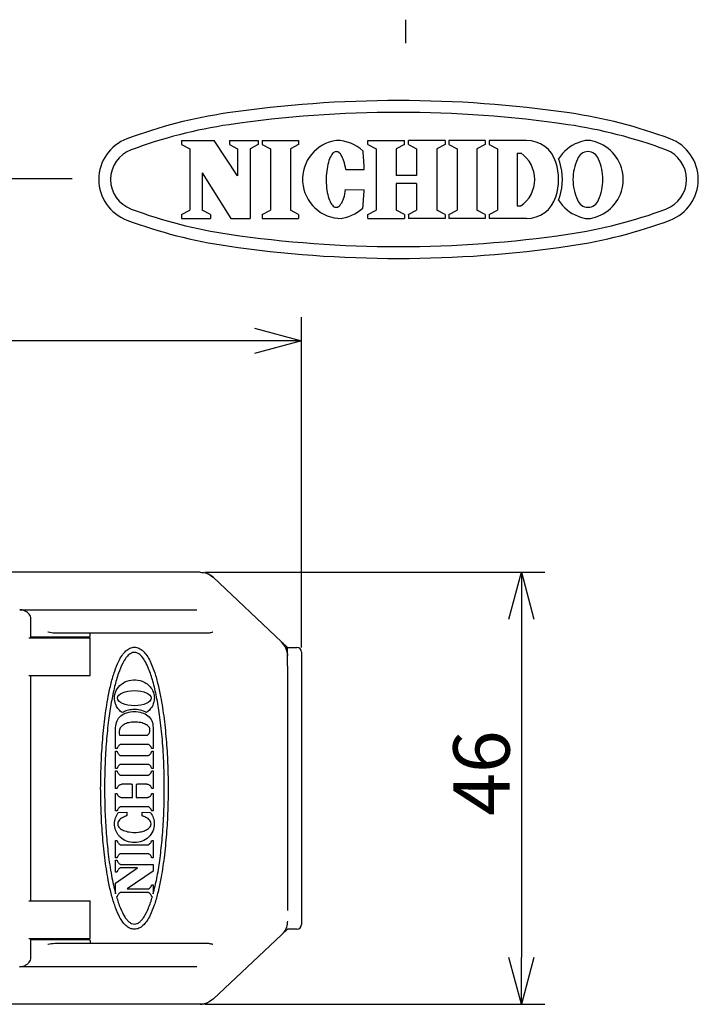
# Model space of a CAD drawing. Extents: x 239 to 516, y -168 to 21.
# Drawn here: x 357 to 393, y -31 to 21 of the extents above; entities that cross this region are included whole.
import ezdxf

# ---------------------------------------------------------------- set-up
doc = ezdxf.new("R2010")
doc.units = 0
doc.header["$LTSCALE"] = 4.616666
doc.header["$MEASUREMENT"] = 0
doc.layers.get('0').update_dxf_attribs({"linetype": 'CONTINUOUS'})
doc.styles.get("Standard").update_dxf_attribs({"font": 'TXT', "bigfont": 'BIGFONT'})

msp = doc.modelspace()

# ---------------------------------------------------------------- linework, layer by layer
at = {"color": 3}
for p, q in [((377.367, 21.041), (377.367, 19.793)), ((359.623, 12.569), (238.867, 12.569)), ((366.444, -8.365), (324.84, -8.365)), ((370.776, -12.069), (367.129, -8.637)), ((356.836, -10.365), (358.34, -10.365)), ((358.34, -10.365), (359.636, -10.365)), ((359.636, -10.365), (360.153, -10.365)), ((360.153, -10.365), (366.266, -10.365)), ((357.43, -11.865), (357.43, -10.865)), ((357.316, -11.865), (358.884, -11.865)), ((360.54, -11.815), (357.43, -11.815)), ((359.636, -11.615), (358.812, -11.615)), ((358.884, -11.865), (360.59, -11.865)), ((359.523, -11.838), (359.464, -11.815)), ((359.59, -11.865), (359.523, -11.838)), ((360.213, -11.615), (359.636, -11.615)), ((366.831, -11.615), (360.213, -11.615)), ((360.59, -11.765), (360.59, -11.615)), ((360.59, -13.865), (360.59, -11.865)), ((370.776, -12.069), (371.09, -12.365)), ((371.09, -13.365), (371.09, -12.365)), ((371.09, -12.365), (371.59, -12.365)), ((371.84, -12.615), (371.84, -13.365)), ((371.09, -13.365), (371.09, -26.365)), ((371.84, -13.365), (371.84, -26.365)), ((357.316, -13.865), (358.884, -13.865)), ((357.43, -25.865), (357.43, -13.865)), ((358.884, -13.865), (360.59, -13.865)), ((357.316, -25.865), (358.884, -25.865)), ((358.884, -25.865), (360.59, -25.865)), ((360.59, -27.865), (360.59, -25.865)), ((371.84, -26.365), (371.84, -27.115)), ((370.776, -27.661), (367.129, -31.093)), ((370.776, -27.661), (367.129, -31.093)), ((371.09, -27.365), (370.776, -27.661)), ((371.59, -27.365), (371.09, -27.365)), ((357.316, -27.865), (358.884, -27.865)), ((357.43, -28.865), (357.43, -27.865)), ((357.43, -27.915), (360.54, -27.915)), ((358.812, -28.115), (359.636, -28.115)), ((358.884, -27.865), (360.59, -27.865)), ((359.464, -27.915), (359.523, -27.892)), ((359.523, -27.892), (359.59, -27.865)), ((359.636, -28.115), (360.213, -28.115)), ((360.213, -28.115), (366.831, -28.115)), ((360.59, -27.965), (360.59, -28.115)), ((358.34, -29.365), (356.819, -29.365)), ((359.636, -29.365), (358.34, -29.365)), ((360.153, -29.365), (359.636, -29.365)), ((366.266, -29.365), (360.153, -29.365)), ((366.444, -31.365), (324.84, -31.365))]:
    msp.add_line(p, q, dxfattribs=at)
at = {"color": 2}
for p, q in [((365.453, 14.614), (367.196, 14.614)), ((365.453, 14.614), (365.453, 14.402)), ((365.453, 14.402), (365.889, 14.175)), ((365.889, 14.175), (365.889, 10.899)), ((368.431, 12.732), (367.196, 14.614)), ((367.995, 14.614), (369.534, 14.614)), ((367.995, 14.614), (367.995, 14.402)), ((367.995, 14.402), (368.431, 14.175)), ((368.431, 14.175), (368.431, 12.732)), ((369.534, 14.402), (369.099, 14.175)), ((369.099, 14.175), (369.099, 10.46)), ((369.534, 14.614), (369.534, 14.402)), ((369.75, 14.614), (371.679, 14.614)), ((369.75, 14.614), (369.75, 14.402)), ((369.75, 14.402), (370.185, 14.175)), ((370.185, 14.175), (370.185, 10.899)), ((371.679, 14.402), (371.244, 14.175)), ((371.244, 14.175), (371.244, 10.899)), ((371.679, 14.614), (371.679, 14.402)), ((375.37, 14.614), (377.322, 14.614)), ((375.37, 14.402), (375.37, 14.614)), ((375.37, 14.402), (375.805, 14.175)), ((375.805, 14.175), (375.805, 10.899)), ((377.322, 14.402), (376.886, 14.175)), ((376.886, 14.175), (376.886, 12.748)), ((377.322, 14.402), (377.322, 14.614)), ((379.478, 14.614), (377.526, 14.614)), ((377.526, 14.402), (377.526, 14.614)), ((377.526, 14.402), (377.961, 14.175)), ((377.961, 14.175), (377.961, 12.748)), ((379.478, 14.402), (379.042, 14.175)), ((379.042, 14.175), (379.042, 10.899)), ((379.478, 14.614), (379.478, 14.402)), ((381.614, 14.614), (379.685, 14.614)), ((379.685, 14.614), (379.685, 14.402)), ((379.685, 14.402), (380.12, 14.175)), ((380.12, 14.175), (380.12, 10.899)), ((381.614, 14.402), (381.179, 14.175)), ((381.179, 14.175), (381.179, 10.899)), ((381.614, 14.614), (381.614, 14.402)), ((383.813, 14.614), (381.829, 14.614)), ((381.829, 14.614), (381.829, 14.402)), ((381.829, 14.402), (382.264, 14.175)), ((382.264, 14.175), (382.264, 10.899)), ((373.332, 13.637), (373.298, 13.546)), ((373.369, 13.72), (373.332, 13.637)), ((373.408, 13.794), (373.369, 13.72)), ((373.45, 13.858), (373.408, 13.794)), ((373.493, 13.912), (373.45, 13.858)), ((373.538, 13.955), (373.493, 13.912)), ((373.584, 13.987), (373.538, 13.955)), ((373.63, 14.008), (373.584, 13.987)), ((373.677, 14.018), (373.63, 14.008)), ((373.725, 14.016), (373.677, 14.018)), ((373.772, 14.003), (373.725, 14.016)), ((373.818, 13.978), (373.772, 14.003)), ((373.863, 13.943), (373.818, 13.978)), ((373.907, 13.896), (373.863, 13.943)), ((373.95, 13.839), (373.907, 13.896)), ((373.99, 13.772), (373.95, 13.839)), ((374.028, 13.695), (373.99, 13.772)), ((374.063, 13.61), (374.028, 13.695)), ((383.322, 13.946), (383.322, 11.128)), ((383.322, 13.946), (383.512, 13.946)), ((373.195, 13.11), (373.178, 12.988)), ((373.216, 13.228), (373.195, 13.11)), ((373.24, 13.34), (373.216, 13.228)), ((373.267, 13.446), (373.24, 13.34)), ((373.298, 13.546), (373.267, 13.446)), ((374.096, 13.516), (374.063, 13.61)), ((374.125, 13.414), (374.096, 13.516)), ((374.151, 13.306), (374.125, 13.414)), ((374.173, 13.192), (374.151, 13.306)), ((374.192, 13.073), (374.173, 13.192)), ((366.557, 12.896), (366.557, 10.899)), ((366.557, 12.896), (368.079, 10.46)), ((373.157, 12.734), (373.152, 12.604)), ((373.152, 12.604), (373.152, 12.474)), ((373.165, 12.862), (373.157, 12.734)), ((373.178, 12.988), (373.165, 12.862)), ((374.192, 13.073), (375.177, 13.069)), ((377.961, 12.748), (376.886, 12.748)), ((373.152, 12.474), (373.155, 12.344)), ((373.155, 12.344), (373.163, 12.216)), ((373.163, 12.216), (373.175, 12.09)), ((373.175, 12.09), (373.191, 11.967)), ((377.961, 12.326), (376.886, 12.326)), ((376.886, 12.326), (376.886, 10.899)), ((377.961, 12.326), (377.961, 10.899)), ((373.191, 11.967), (373.21, 11.85)), ((373.21, 11.85), (373.234, 11.737)), ((373.234, 11.737), (373.261, 11.63)), ((373.261, 11.63), (373.291, 11.531)), ((373.291, 11.531), (373.324, 11.439)), ((374.055, 11.461), (374.088, 11.555)), ((374.088, 11.555), (374.118, 11.656)), ((374.118, 11.656), (374.145, 11.764)), ((374.145, 11.764), (374.168, 11.878)), ((374.168, 11.878), (374.188, 11.997)), ((374.188, 11.997), (375.173, 11.994)), ((373.324, 11.439), (373.36, 11.356)), ((373.36, 11.356), (373.399, 11.282)), ((373.399, 11.282), (373.44, 11.218)), ((373.44, 11.218), (373.483, 11.164)), ((373.483, 11.164), (373.527, 11.12)), ((373.527, 11.12), (373.573, 11.087)), ((373.573, 11.087), (373.619, 11.066)), ((373.619, 11.066), (373.666, 11.056)), ((373.666, 11.056), (373.714, 11.057)), ((373.714, 11.057), (373.761, 11.07)), ((373.761, 11.07), (373.807, 11.094)), ((373.807, 11.094), (373.853, 11.13)), ((373.853, 11.13), (373.897, 11.176)), ((373.897, 11.176), (373.94, 11.233)), ((373.94, 11.233), (373.981, 11.3)), ((373.981, 11.3), (374.019, 11.376)), ((374.019, 11.376), (374.055, 11.461)), ((383.322, 11.128), (383.512, 11.128)), ((365.453, 10.672), (365.889, 10.899)), ((365.453, 10.672), (365.453, 10.46)), ((366.993, 10.672), (366.557, 10.899)), ((366.993, 10.672), (366.993, 10.46)), ((369.75, 10.672), (370.185, 10.899)), ((369.75, 10.672), (369.75, 10.46)), ((371.679, 10.672), (371.244, 10.899)), ((371.679, 10.672), (371.679, 10.46)), ((375.369, 10.672), (375.805, 10.899)), ((375.37, 10.46), (375.37, 10.672)), ((377.322, 10.672), (376.886, 10.899)), ((377.322, 10.672), (377.322, 10.46)), ((377.525, 10.672), (377.961, 10.899)), ((377.526, 10.672), (377.526, 10.46)), ((379.478, 10.672), (379.042, 10.899)), ((379.478, 10.672), (379.478, 10.46)), ((379.685, 10.672), (380.12, 10.899)), ((379.685, 10.672), (379.685, 10.46)), ((381.614, 10.672), (381.179, 10.899)), ((381.614, 10.672), (381.614, 10.46)), ((381.829, 10.672), (382.264, 10.899)), ((381.829, 10.672), (381.829, 10.46)), ((365.453, 10.46), (366.993, 10.46)), ((368.079, 10.46), (369.099, 10.46)), ((369.75, 10.46), (371.679, 10.46)), ((375.37, 10.46), (377.322, 10.46)), ((379.478, 10.46), (377.526, 10.46)), ((381.614, 10.46), (379.685, 10.46)), ((383.813, 10.46), (381.829, 10.46))]:
    msp.add_line(p, q, dxfattribs=at)
at = {"linetype": 'Continuous'}
for p, q in [((371.84, -12.365), (371.84, 5.2)), ((369.34, 3.95), (309.34, 3.95)), ((366.694, -8.365), (384.793, -8.365)), ((383.543, -10.865), (383.543, -28.865)), ((366.694, -31.365), (384.793, -31.365))]:
    msp.add_line(p, q, dxfattribs=at)
at = {"color": 0, "linetype": 'ByBlock', "lineweight": -2}
for p, q in [((369.34, 4.62), (371.84, 3.95)), ((371.84, 3.95), (369.34, 3.28)), ((371.84, 3.95), (369.34, 3.95)), ((382.873, -10.865), (383.543, -8.365)), ((383.543, -8.365), (384.212, -10.865)), ((383.543, -8.365), (383.543, -10.865)), ((383.543, -31.365), (382.873, -28.865)), ((384.212, -28.865), (383.543, -31.365)), ((383.543, -31.365), (383.543, -28.865))]:
    msp.add_line(p, q, dxfattribs=at)
at = {"color": 7}
for p, q in [((361.94, -17.757), (361.94, -16.645)), ((363.94, -16.645), (363.94, -17.757)), ((362.144, -17.035), (363.617, -17.035)), ((361.989, -17.757), (361.94, -17.757)), ((363.687, -17.538), (362.193, -17.538)), ((363.94, -17.757), (363.892, -17.757)), ((361.94, -18.813), (361.94, -17.897)), ((361.94, -17.897), (361.989, -17.897)), ((362.193, -18.116), (363.687, -18.116)), ((363.892, -17.897), (363.94, -17.897)), ((363.94, -17.897), (363.94, -18.813)), ((361.989, -18.813), (361.94, -18.813)), ((363.687, -18.595), (362.193, -18.595)), ((363.94, -18.813), (363.892, -18.813)), ((361.94, -18.945), (361.989, -18.945)), ((361.94, -19.873), (361.94, -18.945)), ((362.193, -19.164), (363.687, -19.164)), ((363.892, -18.945), (363.94, -18.945)), ((363.94, -18.945), (363.94, -19.873)), ((361.989, -19.873), (361.94, -19.873)), ((362.728, -19.654), (362.281, -19.654)), ((362.838, -20.344), (362.838, -19.675)), ((363.032, -19.675), (363.032, -20.344)), ((363.599, -19.654), (363.152, -19.654)), ((363.94, -19.873), (363.892, -19.873)), ((361.94, -21.074), (361.94, -20.147)), ((361.94, -20.147), (361.989, -20.147)), ((362.281, -20.365), (362.728, -20.365)), ((363.152, -20.365), (363.599, -20.365)), ((363.892, -20.147), (363.94, -20.147)), ((363.94, -20.147), (363.94, -21.074)), ((363.687, -20.856), (362.193, -20.856)), ((361.989, -21.074), (361.94, -21.074)), ((362.081, -21.152), (362.534, -21.132)), ((362.083, -21.152), (362.081, -21.152)), ((362.534, -21.132), (362.534, -21.294)), ((363.347, -21.294), (363.347, -21.132)), ((363.347, -21.132), (363.8, -21.152)), ((363.8, -21.152), (363.797, -21.152)), ((363.94, -21.074), (363.892, -21.074)), ((361.94, -23.567), (361.94, -22.651)), ((361.94, -22.651), (361.989, -22.651)), ((362.193, -22.869), (363.687, -22.869)), ((363.892, -22.651), (363.94, -22.651)), ((363.94, -22.651), (363.94, -23.567)), ((361.989, -23.567), (361.94, -23.567)), ((363.687, -23.348), (362.193, -23.348)), ((363.94, -23.567), (363.892, -23.567)), ((361.94, -24.326), (361.94, -23.697)), ((361.94, -23.697), (361.989, -23.697)), ((362.193, -23.915), (363.94, -23.915)), ((363.94, -23.915), (363.94, -24.286)), ((361.94, -24.925), (363.109, -24.107)), ((361.989, -24.326), (361.94, -24.326)), ((363.109, -24.107), (362.193, -24.107)), ((363.94, -24.286), (362.563, -25.227)), ((361.94, -25.483), (361.94, -24.925)), ((363.892, -25.009), (363.94, -25.009)), ((363.94, -25.009), (363.94, -25.492)), ((361.989, -25.638), (361.984, -25.638)), ((363.687, -25.42), (362.193, -25.42)), ((362.563, -25.227), (363.687, -25.227)), ((363.899, -25.638), (363.892, -25.638))]:
    msp.add_line(p, q, dxfattribs=at)
at = {"color": 3}
for centre, radius, start, end in [((377.004, -46.263), 63, 81.68999, 98.31001), ((371.662, -9.691), 26.04, 98.31, 110.4943), ((377.004, -46.263), 62.37, 81.68999, 98.31001), ((382.346, -9.691), 26.04, 69.5057, 81.69), ((371.662, -9.691), 25.41, 98.31, 110.4943), ((382.346, -9.691), 25.41, 69.5057, 81.69), ((363.354, 12.537), 2.31, 110.4943, 249.5057), ((390.654, 12.537), 2.31, 290.4943, 69.5057), ((363.354, 12.537), 1.68, 110.4943, 249.5057), ((390.654, 12.537), 1.68, 290.4943, 69.5057), ((371.662, 34.765), 25.41, 249.5057, 261.69), ((382.346, 34.765), 25.41, 278.31, 290.4943), ((371.662, 34.765), 26.04, 249.5057, 261.69), ((382.346, 34.765), 26.04, 278.31, 290.4943), ((377.004, 71.337), 62.37, 261.68999, 278.31001), ((377.004, 71.337), 63, 261.68999, 278.31001), ((366.444, -9.365), 1, 46.7357, 69.0359), ((360.54, -11.765), 0.05, 270, 0), ((370.09, -12.815), 1, 0, 48.4321), ((371.59, -12.615), 0.25, 0, 90), ((371.59, -27.115), 0.25, 270, 0), ((360.54, -27.965), 0.05, 0, 90), ((366.444, -30.365), 1, 270, 292.3011)]:
    msp.add_arc(centre, radius, start, end, dxfattribs=at)
at = {"color": 2}
for centre, radius, start, end in [((373.978, 12.546), 2.086, 97.7015, 270), ((373.689, 12.537), 2.077, 46.7529, 89.75), ((383.813, 12.973), 1.641, 17.3087, 90), ((387.319, 12.525), 2.109, 110.9944, 148.1166), ((387.089, 13.4), 1.214, 64.3652, 115.6348), ((386.858, 12.525), 2.109, 0.3142, 69.0056), ((360.471, 12.586), 14.714, 1.882, 5.71), ((382.541, 12.537), 1.712, 304.592, 55.408), ((384.023, 12.973), 1.641, 17.3087, 23.7651), ((387.089, 13.423), 0.596, 19.4866, 160.5134), ((382.415, 12.537), 3.106, 342.6913, 17.3086), ((382.625, 12.537), 3.106, 342.6913, 17.3086), ((389.046, 12.505), 2.756, 156.0961, 179.3334), ((385.131, 12.505), 2.756, 0.6666, 23.9039), ((389.046, 12.569), 2.756, 180.6666, 203.9039), ((386.858, 12.548), 2.109, 290.9944, 359.6857), ((385.131, 12.569), 2.756, 336.0961, 359.3334), ((360.471, 12.586), 14.714, 353.866, 357.694), ((383.813, 12.101), 1.641, 270, 342.6913), ((384.023, 12.101), 1.641, 336.2349, 342.6913), ((373.689, 12.537), 2.077, 273.9763, 312.8231), ((387.319, 12.548), 2.109, 211.8834, 249.0056), ((387.089, 11.651), 0.596, 199.4866, 340.5134), ((387.089, 11.674), 1.214, 244.3652, 295.6348)]:
    msp.add_arc(centre, radius, start, end, dxfattribs=at)
at = {"color": 7}
msp.add_ellipse((362.94, -15.068), major_axis=(-0.891, 0), ratio=0.452435, dxfattribs=at)
at = {"color": 3}
for points, knots in [([(366.444, -8.365), (366.569, -8.379), (366.808, -8.405), (367.027, -8.543), (367.119, -8.628), (367.129, -8.637)], [0, 0, 0, 0, 0.49957, 0.946486, 1, 1, 1, 1]), ([(357.423, -10.865), (357.424, -10.835), (357.425, -10.761), (357.375, -10.654), (357.294, -10.551), (357.183, -10.463), (357.042, -10.397), (356.92, -10.363), (356.848, -10.368), (356.833, -10.369)], [0, 0, 0, 0, 0.100026, 0.242735, 0.385103, 0.543896, 0.729907, 0.941932, 1, 1, 1, 1]), ([(358.812, -11.615), (358.779, -11.614), (358.625, -11.61), (358.467, -11.584), (358.342, -11.565), (358.34, -11.565)], [0, 0, 0, 0, 0.209516, 0.985958, 1, 1, 1, 1]), ([(367.109, -11.565), (367.108, -11.565), (367.051, -11.581), (366.961, -11.607), (366.862, -11.613), (366.831, -11.615)], [0, 0, 0, 0, 0.013907, 0.687689, 1, 1, 1, 1]), ([(370.776, -12.069), (370.85, -12.154), (370.998, -12.324), (371.081, -12.592), (371.088, -12.75), (371.09, -12.797)], [0, 0, 0, 0, 0.4133184, 0.8266358, 1, 1, 1, 1]), ([(371.09, -26.933), (371.079, -27.045), (371.057, -27.27), (370.919, -27.514), (370.808, -27.627), (370.776, -27.661)], [0, 0, 0, 0, 0.413318, 0.826637, 1, 1, 1, 1]), ([(358.34, -28.165), (358.342, -28.165), (358.467, -28.146), (358.625, -28.12), (358.779, -28.116), (358.812, -28.115)], [0, 0, 0, 0, 0.014042, 0.790484, 1, 1, 1, 1]), ([(366.831, -28.115), (366.862, -28.117), (366.961, -28.123), (367.051, -28.149), (367.108, -28.165), (367.109, -28.165)], [0, 0, 0, 0, 0.312311, 0.986093, 1, 1, 1, 1]), ([(356.834, -29.364), (356.837, -29.364), (356.894, -29.369), (357.008, -29.344), (357.161, -29.282), (357.288, -29.186), (357.376, -29.074), (357.426, -28.964), (357.425, -28.892), (357.424, -28.865)], [0, 0, 0, 0, 0.01274, 0.212458, 0.42669, 0.606249, 0.762738, 0.909067, 1, 1, 1, 1]), ([(367.129, -31.093), (367.028, -31.169), (366.837, -31.314), (366.582, -31.363), (366.457, -31.365), (366.444, -31.365)], [0, 0, 0, 0, 0.4995624, 0.9465272, 1, 1, 1, 1])]:
    msp.add_open_spline(points, degree=3, knots=knots, dxfattribs=at)
at = {"color": 7}
for points, knots in [([(361.144, -19.865), (361.149, -19.469), (361.158, -18.653), (361.232, -17.418), (361.352, -16.185), (361.51, -15.132), (361.691, -14.289), (361.871, -13.661), (362.065, -13.166), (362.268, -12.804), (362.466, -12.561), (362.69, -12.399), (362.942, -12.342), (363.193, -12.399), (363.418, -12.561), (363.615, -12.804), (363.818, -13.166), (364.012, -13.661), (364.192, -14.289), (364.373, -15.132), (364.531, -16.185), (364.651, -17.418), (364.725, -18.653), (364.734, -19.469), (364.739, -19.865)], [0, 0, 0, 0, 0.073906, 0.152161, 0.230569, 0.305014, 0.350492, 0.391379, 0.426756, 0.449325, 0.468514, 0.4849, 0.500005, 0.515108, 0.531492, 0.550679, 0.573247, 0.608623, 0.649509, 0.694987, 0.769431, 0.847839, 0.926094, 1, 1, 1, 1]), ([(363.94, -25.492), (364.007, -25.218), (364.151, -24.63), (364.3, -23.677), (364.421, -22.613), (364.501, -21.454), (364.529, -20.51), (364.533, -19.72), (364.526, -19.117), (364.503, -18.435), (364.467, -17.776), (364.417, -17.142), (364.356, -16.537), (364.265, -15.823), (364.134, -15.035), (363.945, -14.216), (363.745, -13.592), (363.544, -13.152), (363.37, -12.883), (363.198, -12.714), (363.043, -12.637), (362.898, -12.628), (362.772, -12.667), (362.625, -12.764), (362.468, -12.944), (362.271, -13.278), (362.068, -13.787), (361.869, -14.486), (361.696, -15.322), (361.55, -16.296), (361.439, -17.395), (361.365, -18.602), (361.356, -19.436), (361.351, -19.865)], [0, 0, 0, 0, 0.040294, 0.086468, 0.137763, 0.193393, 0.252558, 0.272837, 0.306294, 0.338843, 0.370351, 0.400681, 0.429701, 0.457275, 0.503633, 0.543907, 0.577393, 0.597091, 0.612943, 0.622915, 0.631238, 0.637104, 0.643133, 0.649849, 0.661955, 0.676994, 0.705161, 0.739959, 0.78085, 0.827169, 0.880738, 0.938634, 1, 1, 1, 1]), ([(362.288, -15.838), (362.222, -15.783), (362.091, -15.675), (361.97, -15.481), (361.902, -15.296), (361.871, -15.099), (361.892, -14.81), (362.066, -14.46), (362.428, -14.177), (362.887, -14.06), (363.307, -14.127), (363.622, -14.302), (363.83, -14.513), (363.974, -14.774), (363.992, -14.969), (364.002, -15.068)], [0, 0, 0, 0, 0.062376, 0.12387, 0.165014, 0.206858, 0.269421, 0.37491, 0.482701, 0.596769, 0.712714, 0.786128, 0.857488, 0.928027, 1, 1, 1, 1]), ([(364.002, -15.068), (363.995, -15.153), (363.98, -15.322), (363.854, -15.603), (363.692, -15.749), (363.593, -15.838)], [0, 0, 0, 0, 0.283716, 0.561235, 1, 1, 1, 1]), ([(363.593, -15.838), (363.481, -15.788), (363.246, -15.684), (362.883, -15.67), (362.552, -15.713), (362.373, -15.797), (362.288, -15.838)], [0, 0, 0, 0, 0.268277, 0.564697, 0.791053, 1, 1, 1, 1]), ([(361.94, -16.645), (361.953, -16.52), (361.978, -16.281), (362.21, -15.988), (362.546, -15.817), (362.94, -15.768), (363.334, -15.817), (363.67, -15.988), (363.902, -16.281), (363.927, -16.52), (363.94, -16.645)], [0, 0, 0, 0, 0.125097, 0.240324, 0.361865, 0.500036, 0.638198, 0.759705, 0.874907, 1, 1, 1, 1]), ([(362.14, -16.761), (362.135, -16.806), (362.123, -16.897), (362.137, -16.988), (362.144, -17.035)], [0, 0, 0, 0, 0.492511, 1, 1, 1, 1]), ([(363.77, -16.761), (363.767, -16.733), (363.76, -16.675), (363.71, -16.595), (363.636, -16.524), (363.495, -16.435), (363.26, -16.359), (362.953, -16.329), (362.652, -16.36), (362.426, -16.443), (362.277, -16.546), (362.183, -16.645), (362.154, -16.724), (362.14, -16.761)], [0, 0, 0, 0, 0.042401, 0.087986, 0.139555, 0.198476, 0.339579, 0.511688, 0.66504, 0.796799, 0.872936, 0.940106, 1, 1, 1, 1]), ([(363.722, -16.953), (363.739, -16.921), (363.773, -16.862), (363.771, -16.793), (363.77, -16.761)], [0, 0, 0, 0, 0.5254625, 1, 1, 1, 1]), ([(363.617, -17.035), (363.621, -17.034), (363.631, -17.032), (363.65, -17.022), (363.683, -16.998), (363.706, -16.971), (363.722, -16.953)], [0, 0, 0, 0, 0.093325, 0.218111, 0.467354, 1, 1, 1, 1]), ([(362.034, -17.714), (362.032, -17.721), (362.028, -17.733), (362.016, -17.748), (362.003, -17.756), (361.994, -17.757), (361.989, -17.757)], [0, 0, 0, 0, 0.31825, 0.589751, 0.789081, 1, 1, 1, 1]), ([(362.089, -17.62), (362.076, -17.636), (362.053, -17.665), (362.04, -17.699), (362.034, -17.714)], [0, 0, 0, 0, 0.565551, 1, 1, 1, 1]), ([(362.193, -17.538), (362.189, -17.539), (362.18, -17.541), (362.161, -17.551), (362.129, -17.576), (362.105, -17.602), (362.089, -17.62)], [0, 0, 0, 0, 0.093623, 0.217793, 0.466297, 1, 1, 1, 1]), ([(363.792, -17.62), (363.772, -17.598), (363.745, -17.569), (363.709, -17.545), (363.695, -17.539), (363.69, -17.539), (363.687, -17.538)], [0, 0, 0, 0, 0.662059, 0.880011, 0.94579, 1, 1, 1, 1]), ([(363.846, -17.714), (363.839, -17.695), (363.825, -17.661), (363.802, -17.633), (363.792, -17.62)], [0, 0, 0, 0, 0.5538936, 1, 1, 1, 1]), ([(363.892, -17.757), (363.886, -17.756), (363.874, -17.755), (363.86, -17.744), (363.851, -17.73), (363.848, -17.719), (363.846, -17.714)], [0, 0, 0, 0, 0.265132, 0.522349, 0.745911, 1, 1, 1, 1]), ([(361.989, -17.897), (361.995, -17.898), (362.007, -17.899), (362.02, -17.91), (362.029, -17.924), (362.032, -17.935), (362.034, -17.94)], [0, 0, 0, 0, 0.265209, 0.521077, 0.744297, 1, 1, 1, 1]), ([(362.034, -17.94), (362.042, -17.959), (362.056, -17.993), (362.078, -18.021), (362.089, -18.034)], [0, 0, 0, 0, 0.553169, 1, 1, 1, 1]), ([(362.089, -18.034), (362.109, -18.056), (362.136, -18.085), (362.171, -18.109), (362.186, -18.115), (362.191, -18.115), (362.193, -18.116)], [0, 0, 0, 0, 0.661528, 0.879582, 0.945521, 1, 1, 1, 1]), ([(363.687, -18.116), (363.691, -18.115), (363.701, -18.113), (363.719, -18.103), (363.752, -18.078), (363.776, -18.052), (363.792, -18.034)], [0, 0, 0, 0, 0.093201, 0.217207, 0.465854, 1, 1, 1, 1]), ([(363.792, -18.034), (363.805, -18.017), (363.827, -17.989), (363.84, -17.955), (363.846, -17.94)], [0, 0, 0, 0, 0.565326, 1, 1, 1, 1]), ([(363.846, -17.94), (363.848, -17.933), (363.853, -17.921), (363.864, -17.906), (363.878, -17.898), (363.887, -17.898), (363.892, -17.897)], [0, 0, 0, 0, 0.317918, 0.58872, 0.788385, 1, 1, 1, 1]), ([(362.034, -18.77), (362.032, -18.777), (362.028, -18.79), (362.016, -18.804), (362.003, -18.812), (361.994, -18.813), (361.989, -18.813)], [0, 0, 0, 0, 0.318341, 0.589419, 0.788711, 1, 1, 1, 1]), ([(362.089, -18.677), (362.076, -18.693), (362.053, -18.722), (362.04, -18.756), (362.034, -18.77)], [0, 0, 0, 0, 0.565975, 1, 1, 1, 1]), ([(362.193, -18.595), (362.189, -18.595), (362.18, -18.597), (362.161, -18.608), (362.129, -18.632), (362.105, -18.659), (362.089, -18.677)], [0, 0, 0, 0, 0.093573, 0.217685, 0.466123, 1, 1, 1, 1]), ([(363.792, -18.677), (363.772, -18.654), (363.745, -18.625), (363.709, -18.601), (363.695, -18.595), (363.69, -18.595), (363.687, -18.595)], [0, 0, 0, 0, 0.662206, 0.880074, 0.945819, 1, 1, 1, 1]), ([(363.846, -18.77), (363.839, -18.752), (363.825, -18.718), (363.802, -18.689), (363.792, -18.677)], [0, 0, 0, 0, 0.553479, 1, 1, 1, 1]), ([(363.892, -18.813), (363.886, -18.813), (363.874, -18.811), (363.86, -18.8), (363.851, -18.786), (363.848, -18.776), (363.846, -18.77)], [0, 0, 0, 0, 0.265542, 0.52251, 0.745766, 1, 1, 1, 1]), ([(361.989, -18.945), (361.995, -18.946), (362.007, -18.947), (362.02, -18.958), (362.029, -18.972), (362.032, -18.983), (362.034, -18.988)], [0, 0, 0, 0, 0.265142, 0.521457, 0.744886, 1, 1, 1, 1]), ([(362.034, -18.988), (362.042, -19.007), (362.056, -19.04), (362.078, -19.069), (362.089, -19.082)], [0, 0, 0, 0, 0.552991, 1, 1, 1, 1]), ([(362.089, -19.082), (362.109, -19.104), (362.136, -19.133), (362.171, -19.157), (362.186, -19.163), (362.191, -19.163), (362.193, -19.164)], [0, 0, 0, 0, 0.661519, 0.879547, 0.945498, 1, 1, 1, 1]), ([(363.687, -19.164), (363.691, -19.163), (363.701, -19.161), (363.719, -19.15), (363.752, -19.126), (363.776, -19.1), (363.792, -19.082)], [0, 0, 0, 0, 0.093233, 0.217237, 0.465832, 1, 1, 1, 1]), ([(363.792, -19.082), (363.805, -19.065), (363.827, -19.037), (363.84, -19.003), (363.846, -18.988)], [0, 0, 0, 0, 0.565512, 1, 1, 1, 1]), ([(363.846, -18.988), (363.848, -18.981), (363.853, -18.969), (363.864, -18.954), (363.878, -18.946), (363.887, -18.945), (363.892, -18.945)], [0, 0, 0, 0, 0.317336, 0.588566, 0.788475, 1, 1, 1, 1]), ([(364.739, -19.865), (364.734, -20.261), (364.725, -21.077), (364.651, -22.312), (364.531, -23.545), (364.373, -24.598), (364.192, -25.441), (364.012, -26.069), (363.818, -26.564), (363.615, -26.926), (363.418, -27.169), (363.193, -27.331), (362.942, -27.388), (362.69, -27.331), (362.466, -27.169), (362.268, -26.926), (362.065, -26.564), (361.871, -26.069), (361.691, -25.441), (361.51, -24.598), (361.352, -23.545), (361.232, -22.312), (361.158, -21.077), (361.149, -20.261), (361.144, -19.865)], [0, 0, 0, 0, 0.073907, 0.152162, 0.230569, 0.305014, 0.350492, 0.391378, 0.426753, 0.449321, 0.468509, 0.484892, 0.499995, 0.5151, 0.531486, 0.550675, 0.573244, 0.608621, 0.649507, 0.694986, 0.769431, 0.847838, 0.926093, 1, 1, 1, 1]), ([(361.351, -19.865), (361.356, -20.279), (361.364, -21.084), (361.432, -22.252), (361.545, -23.389), (361.696, -24.461), (361.863, -25.16), (361.94, -25.483)], [0, 0, 0, 0, 0.219322, 0.426802, 0.619607, 0.824174, 1, 1, 1, 1]), ([(362.034, -19.83), (362.032, -19.837), (362.028, -19.849), (362.016, -19.864), (362.003, -19.872), (361.994, -19.872), (361.989, -19.873)], [0, 0, 0, 0, 0.319176, 0.589819, 0.78876, 1, 1, 1, 1]), ([(362.089, -19.736), (362.076, -19.752), (362.053, -19.781), (362.04, -19.815), (362.034, -19.83)], [0, 0, 0, 0, 0.565736, 1, 1, 1, 1]), ([(362.281, -19.654), (362.274, -19.655), (362.258, -19.658), (362.223, -19.668), (362.177, -19.684), (362.126, -19.705), (362.1, -19.726), (362.089, -19.736)], [0, 0, 0, 0, 0.100738, 0.230267, 0.521, 0.786455, 1, 1, 1, 1]), ([(362.838, -19.675), (362.838, -19.674), (362.838, -19.673), (362.836, -19.67), (362.834, -19.668), (362.83, -19.665), (362.822, -19.662), (362.788, -19.655), (362.756, -19.655), (362.728, -19.654)], [0, 0, 0, 0, 0.021002, 0.043364, 0.069296, 0.100238, 0.180168, 0.286873, 1, 1, 1, 1]), ([(363.152, -19.654), (363.125, -19.655), (363.092, -19.655), (363.054, -19.661), (363.042, -19.665), (363.036, -19.668), (363.034, -19.67), (363.032, -19.673), (363.032, -19.674), (363.032, -19.675)], [0, 0, 0, 0, 0.634634, 0.79378, 0.904335, 0.934686, 0.959681, 0.98069, 1, 1, 1, 1]), ([(363.792, -19.736), (363.784, -19.729), (363.767, -19.714), (363.728, -19.694), (363.679, -19.675), (363.633, -19.66), (363.607, -19.656), (363.599, -19.654)], [0, 0, 0, 0, 0.1452061, 0.3236741, 0.6267675, 0.8847811, 1, 1, 1, 1]), ([(363.846, -19.83), (363.839, -19.811), (363.825, -19.778), (363.802, -19.749), (363.792, -19.736)], [0, 0, 0, 0, 0.553714, 1, 1, 1, 1]), ([(363.892, -19.873), (363.886, -19.872), (363.874, -19.871), (363.86, -19.86), (363.851, -19.846), (363.848, -19.835), (363.846, -19.83)], [0, 0, 0, 0, 0.265434, 0.521866, 0.744959, 1, 1, 1, 1]), ([(361.989, -20.147), (361.995, -20.147), (362.007, -20.149), (362.02, -20.16), (362.029, -20.174), (362.032, -20.184), (362.034, -20.19)], [0, 0, 0, 0, 0.265175, 0.521267, 0.744592, 1, 1, 1, 1]), ([(362.034, -20.19), (362.042, -20.208), (362.056, -20.242), (362.078, -20.27), (362.089, -20.283)], [0, 0, 0, 0, 0.553258, 1, 1, 1, 1]), ([(362.089, -20.283), (362.096, -20.29), (362.113, -20.305), (362.153, -20.326), (362.201, -20.345), (362.247, -20.36), (362.273, -20.364), (362.281, -20.365)], [0, 0, 0, 0, 0.145142, 0.323554, 0.62657, 0.884609, 1, 1, 1, 1]), ([(362.728, -20.365), (362.756, -20.365), (362.788, -20.364), (362.822, -20.357), (362.83, -20.354), (362.834, -20.351), (362.836, -20.349), (362.838, -20.347), (362.838, -20.345), (362.838, -20.344)], [0, 0, 0, 0, 0.713381, 0.82014, 0.900087, 0.931009, 0.956886, 0.979148, 1, 1, 1, 1]), ([(363.032, -20.344), (363.032, -20.345), (363.032, -20.347), (363.034, -20.349), (363.036, -20.351), (363.044, -20.355), (363.061, -20.359), (363.098, -20.364), (363.13, -20.365), (363.152, -20.365)], [0, 0, 0, 0, 0.019173, 0.040094, 0.065041, 0.095375, 0.244306, 0.473073, 1, 1, 1, 1]), ([(363.599, -20.365), (363.606, -20.364), (363.622, -20.362), (363.658, -20.352), (363.703, -20.336), (363.754, -20.314), (363.78, -20.293), (363.792, -20.283)], [0, 0, 0, 0, 0.100506, 0.229948, 0.520678, 0.78627, 1, 1, 1, 1]), ([(363.792, -20.283), (363.805, -20.267), (363.827, -20.238), (363.84, -20.204), (363.846, -20.19)], [0, 0, 0, 0, 0.5652336, 1, 1, 1, 1]), ([(363.846, -20.19), (363.848, -20.183), (363.853, -20.17), (363.864, -20.156), (363.878, -20.148), (363.887, -20.147), (363.892, -20.147)], [0, 0, 0, 0, 0.317627, 0.588643, 0.78843, 1, 1, 1, 1]), ([(362.089, -20.938), (362.076, -20.954), (362.053, -20.983), (362.04, -21.017), (362.034, -21.031)], [0, 0, 0, 0, 0.565736, 1, 1, 1, 1]), ([(362.193, -20.856), (362.189, -20.856), (362.18, -20.858), (362.161, -20.869), (362.129, -20.894), (362.105, -20.92), (362.089, -20.938)], [0, 0, 0, 0, 0.093606, 0.217716, 0.466102, 1, 1, 1, 1]), ([(363.792, -20.938), (363.772, -20.916), (363.745, -20.886), (363.709, -20.862), (363.695, -20.857), (363.69, -20.856), (363.687, -20.856)], [0, 0, 0, 0, 0.662198, 0.880039, 0.945797, 1, 1, 1, 1]), ([(363.846, -21.031), (363.839, -21.013), (363.825, -20.979), (363.802, -20.95), (363.792, -20.938)], [0, 0, 0, 0, 0.553714, 1, 1, 1, 1]), ([(363.797, -21.152), (363.855, -21.246), (363.924, -21.358), (363.967, -21.504), (363.983, -21.567), (363.994, -21.632), (364, -21.697), (364.006, -21.873), (363.945, -22.161), (363.706, -22.489), (363.356, -22.708), (362.94, -22.786), (362.524, -22.709), (362.241, -22.53), (362.08, -22.354), (361.993, -22.223), (361.928, -22.079), (361.888, -21.924), (361.87, -21.709), (361.913, -21.433), (362.027, -21.246), (362.083, -21.152)], [0, 0, 0, 0, 0.072069, 0.086504, 0.100946, 0.115408, 0.129909, 0.144469, 0.232172, 0.318376, 0.406645, 0.499614, 0.592587, 0.680874, 0.715648, 0.750253, 0.784917, 0.81996, 0.855822, 0.927915, 1, 1, 1, 1]), ([(362.034, -21.031), (362.032, -21.038), (362.028, -21.051), (362.016, -21.065), (362.003, -21.073), (361.994, -21.074), (361.989, -21.074)], [0, 0, 0, 0, 0.318406, 0.589169, 0.788432, 1, 1, 1, 1]), ([(362.39, -21.384), (362.341, -21.406), (362.251, -21.446), (362.141, -21.536), (362.078, -21.628), (362.052, -21.711), (362.048, -21.795), (362.08, -21.894), (362.181, -22.016), (362.373, -22.127), (362.713, -22.22), (363.082, -22.227), (363.418, -22.156), (363.616, -22.07), (363.742, -21.969), (363.815, -21.87), (363.825, -21.795), (363.829, -21.758)], [0, 0, 0, 0, 0.058444, 0.109844, 0.1552, 0.179063, 0.206372, 0.246871, 0.29101, 0.37945, 0.487085, 0.680669, 0.781478, 0.867744, 0.916667, 0.959681, 1, 1, 1, 1]), ([(362.49, -21.349), (362.472, -21.355), (362.438, -21.366), (362.405, -21.379), (362.39, -21.384)], [0, 0, 0, 0, 0.545547, 1, 1, 1, 1]), ([(362.534, -21.294), (362.533, -21.3), (362.532, -21.313), (362.522, -21.329), (362.507, -21.341), (362.496, -21.346), (362.49, -21.349)], [0, 0, 0, 0, 0.24916, 0.507276, 0.735795, 1, 1, 1, 1]), ([(363.39, -21.349), (363.383, -21.346), (363.369, -21.339), (363.355, -21.324), (363.348, -21.309), (363.347, -21.299), (363.347, -21.294)], [0, 0, 0, 0, 0.328407, 0.604701, 0.803042, 1, 1, 1, 1]), ([(363.491, -21.384), (363.472, -21.377), (363.439, -21.365), (363.405, -21.354), (363.39, -21.349)], [0, 0, 0, 0, 0.574594, 1, 1, 1, 1]), ([(363.829, -21.758), (363.823, -21.715), (363.81, -21.626), (363.693, -21.482), (363.571, -21.423), (363.491, -21.384)], [0, 0, 0, 0, 0.239459, 0.503154, 1, 1, 1, 1]), ([(363.892, -21.074), (363.886, -21.074), (363.874, -21.072), (363.86, -21.061), (363.851, -21.047), (363.848, -21.037), (363.846, -21.031)], [0, 0, 0, 0, 0.265851, 0.522635, 0.745657, 1, 1, 1, 1]), ([(361.989, -22.651), (361.995, -22.651), (362.007, -22.653), (362.02, -22.664), (362.029, -22.678), (362.032, -22.688), (362.034, -22.693)], [0, 0, 0, 0, 0.265316, 0.52173, 0.745107, 1, 1, 1, 1]), ([(362.034, -22.693), (362.042, -22.712), (362.056, -22.746), (362.078, -22.774), (362.089, -22.787)], [0, 0, 0, 0, 0.552991, 1, 1, 1, 1]), ([(362.089, -22.787), (362.109, -22.809), (362.136, -22.839), (362.171, -22.862), (362.186, -22.868), (362.191, -22.869), (362.193, -22.869)], [0, 0, 0, 0, 0.661597, 0.879596, 0.945524, 1, 1, 1, 1]), ([(363.687, -22.869), (363.691, -22.868), (363.701, -22.867), (363.719, -22.856), (363.752, -22.831), (363.776, -22.805), (363.792, -22.787)], [0, 0, 0, 0, 0.093192, 0.217169, 0.465756, 1, 1, 1, 1]), ([(363.792, -22.787), (363.805, -22.771), (363.827, -22.742), (363.84, -22.708), (363.846, -22.693)], [0, 0, 0, 0, 0.5655128, 1, 1, 1, 1]), ([(363.846, -22.693), (363.848, -22.687), (363.853, -22.674), (363.864, -22.66), (363.878, -22.652), (363.887, -22.651), (363.892, -22.651)], [0, 0, 0, 0, 0.317086, 0.588321, 0.788335, 1, 1, 1, 1]), ([(362.034, -23.524), (362.032, -23.531), (362.028, -23.543), (362.016, -23.557), (362.003, -23.566), (361.994, -23.566), (361.989, -23.567)], [0, 0, 0, 0, 0.318092, 0.589176, 0.788571, 1, 1, 1, 1]), ([(362.089, -23.43), (362.076, -23.446), (362.053, -23.475), (362.04, -23.509), (362.034, -23.524)], [0, 0, 0, 0, 0.565948, 1, 1, 1, 1]), ([(362.193, -23.348), (362.189, -23.349), (362.18, -23.35), (362.161, -23.361), (362.129, -23.386), (362.105, -23.412), (362.089, -23.43)], [0, 0, 0, 0, 0.093598, 0.217739, 0.466209, 1, 1, 1, 1]), ([(363.792, -23.43), (363.772, -23.408), (363.745, -23.378), (363.709, -23.355), (363.695, -23.349), (363.69, -23.348), (363.687, -23.348)], [0, 0, 0, 0, 0.662132, 0.880043, 0.945805, 1, 1, 1, 1]), ([(363.846, -23.524), (363.839, -23.505), (363.825, -23.471), (363.802, -23.443), (363.792, -23.43)], [0, 0, 0, 0, 0.553507, 1, 1, 1, 1]), ([(363.892, -23.567), (363.886, -23.566), (363.874, -23.565), (363.86, -23.554), (363.851, -23.54), (363.848, -23.529), (363.846, -23.524)], [0, 0, 0, 0, 0.265716, 0.522781, 0.745987, 1, 1, 1, 1]), ([(361.989, -23.697), (361.995, -23.697), (362.007, -23.699), (362.02, -23.71), (362.029, -23.724), (362.032, -23.734), (362.034, -23.739)], [0, 0, 0, 0, 0.265456, 0.522187, 0.745622, 1, 1, 1, 1]), ([(362.034, -23.739), (362.042, -23.758), (362.056, -23.792), (362.078, -23.82), (362.089, -23.833)], [0, 0, 0, 0, 0.553288, 1, 1, 1, 1]), ([(362.089, -23.833), (362.109, -23.855), (362.136, -23.885), (362.171, -23.908), (362.186, -23.914), (362.191, -23.915), (362.193, -23.915)], [0, 0, 0, 0, 0.661741, 0.879641, 0.945542, 1, 1, 1, 1]), ([(362.034, -24.283), (362.032, -24.29), (362.028, -24.302), (362.016, -24.317), (362.003, -24.325), (361.994, -24.325), (361.989, -24.326)], [0, 0, 0, 0, 0.318067, 0.589258, 0.788663, 1, 1, 1, 1]), ([(362.089, -24.189), (362.076, -24.206), (362.053, -24.234), (362.04, -24.268), (362.034, -24.283)], [0, 0, 0, 0, 0.565884, 1, 1, 1, 1]), ([(362.193, -24.107), (362.189, -24.108), (362.18, -24.11), (362.161, -24.12), (362.129, -24.145), (362.105, -24.171), (362.089, -24.189)], [0, 0, 0, 0, 0.09353, 0.217555, 0.465841, 1, 1, 1, 1]), ([(363.687, -25.227), (363.691, -25.227), (363.701, -25.225), (363.719, -25.214), (363.752, -25.19), (363.776, -25.163), (363.792, -25.145)], [0, 0, 0, 0, 0.09315, 0.217038, 0.465473, 1, 1, 1, 1]), ([(363.792, -25.145), (363.805, -25.129), (363.827, -25.1), (363.84, -25.067), (363.846, -25.052)], [0, 0, 0, 0, 0.565327, 1, 1, 1, 1]), ([(363.846, -25.052), (363.848, -25.045), (363.853, -25.032), (363.864, -25.018), (363.878, -25.01), (363.887, -25.009), (363.892, -25.009)], [0, 0, 0, 0, 0.317086, 0.588321, 0.788334, 1, 1, 1, 1]), ([(361.984, -25.638), (362.049, -25.845), (362.165, -26.215), (362.365, -26.629), (362.54, -26.872), (362.667, -26.997), (362.8, -27.077), (362.942, -27.106), (363.083, -27.077), (363.216, -26.997), (363.343, -26.872), (363.518, -26.629), (363.718, -26.215), (363.834, -25.845), (363.899, -25.638)], [0, 0, 0, 0, 0.1773466, 0.3177095, 0.3740981, 0.4219786, 0.4629363, 0.5000303, 0.5371049, 0.5780484, 0.625919, 0.6823015, 0.8226571, 1, 1, 1, 1]), ([(362.034, -25.595), (362.032, -25.602), (362.028, -25.615), (362.016, -25.629), (362.003, -25.637), (361.994, -25.638), (361.989, -25.638)], [0, 0, 0, 0, 0.318089, 0.589173, 0.788571, 1, 1, 1, 1]), ([(362.089, -25.502), (362.076, -25.518), (362.053, -25.547), (362.04, -25.581), (362.034, -25.595)], [0, 0, 0, 0, 0.565977, 1, 1, 1, 1]), ([(362.193, -25.42), (362.189, -25.42), (362.18, -25.422), (362.161, -25.433), (362.129, -25.457), (362.105, -25.484), (362.089, -25.502)], [0, 0, 0, 0, 0.093598, 0.217739, 0.466211, 1, 1, 1, 1]), ([(363.792, -25.502), (363.772, -25.479), (363.745, -25.45), (363.709, -25.426), (363.695, -25.42), (363.69, -25.42), (363.687, -25.42)], [0, 0, 0, 0, 0.662132, 0.880043, 0.945805, 1, 1, 1, 1]), ([(363.846, -25.595), (363.839, -25.577), (363.825, -25.543), (363.802, -25.514), (363.792, -25.502)], [0, 0, 0, 0, 0.553477, 1, 1, 1, 1]), ([(363.892, -25.638), (363.886, -25.637), (363.874, -25.636), (363.86, -25.625), (363.851, -25.611), (363.848, -25.601), (363.846, -25.595)], [0, 0, 0, 0, 0.265716, 0.522781, 0.745987, 1, 1, 1, 1])]:
    msp.add_open_spline(points, degree=3, knots=knots, dxfattribs=at)

# ---------------------------------------------------------------- texts
at = {"color": 4, "linetype": 'Continuous'}
msp.add_text('46', height=3, rotation=90, dxfattribs=at).set_placement((382.918, -21.327))

doc.saveas('drawing.dxf')
